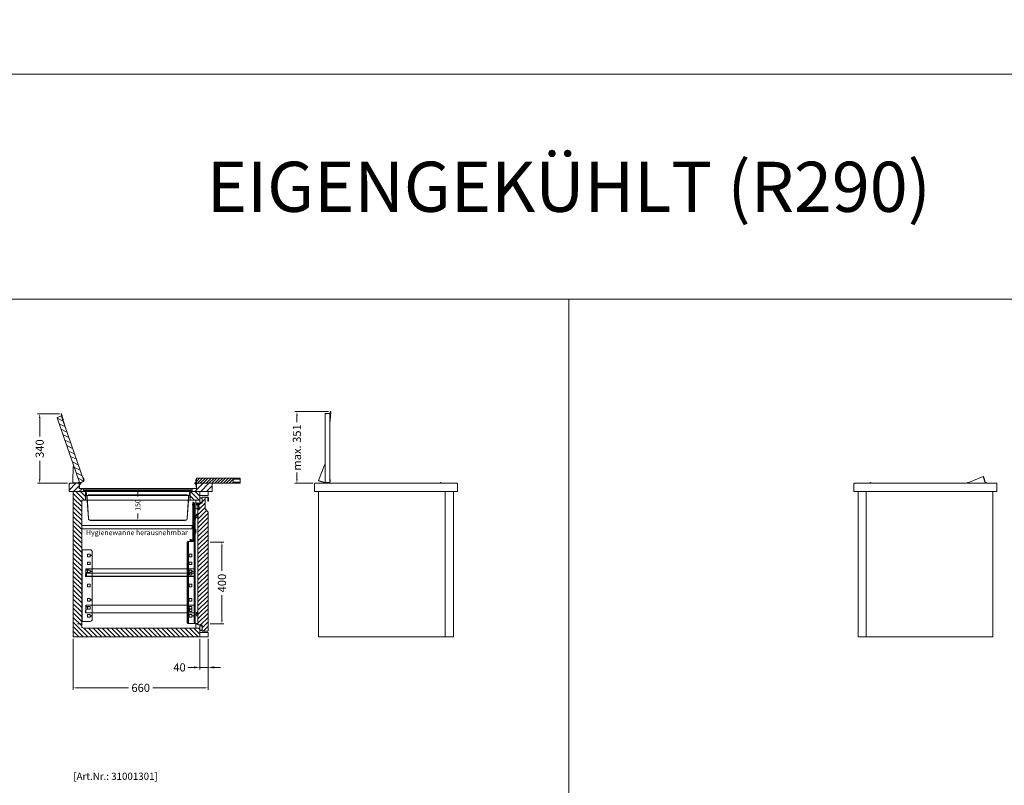
# Model space of a CAD drawing. Units: millimetres. Extents: x 11006 to 74406, y 11582 to 54982.
# Drawn here: x 14819 to 19637, y 30605 to 34349 of the extents above; entities that cross this region are included whole.
import ezdxf
from ezdxf.enums import TextEntityAlignment as Align

# ---------------------------------------------------------------- set-up
doc = ezdxf.new("R2010")
doc.units = ezdxf.units.MM
doc.linetypes.add('VERDECKT', pattern=[9.525, 6.35, -3.175])
doc.layers.get('0').update_dxf_attribs({"linetype": 'CONTINUOUS'})
doc.layers.get('DEFPOINTS').update_dxf_attribs({"linetype": 'CONTINUOUS'})
for name, color, linetype, lineweight in [('A_BEMASSUNG', 1, 'CONTINUOUS', 13), ('A_Einbauten_Auszüge_Gestelle', 142, 'CONTINUOUS', 13), ('A_HILFSLINIEN', 7, 'CONTINUOUS', 13), ('A_SCHRAFFUR', 6, 'CONTINUOUS', 15), ('A_TEXT', 7, 'CONTINUOUS', 20), ('A_VERDECKT', 5, 'VERDECKT', 15), ('A_VOLL', 3, 'CONTINUOUS', 18), ('TEXT DE', 7, 'CONTINUOUS', 13)]:
    doc.layers.add(name, color=color, linetype=linetype, lineweight=lineweight)
doc.styles.add('ARIAL', font='arial.ttf', dxfattribs={"height": 40})
doc.styles.add('Arial_0', font='arial.ttf')
doc.styles.add('Arial_35', font='arial.ttf', dxfattribs={"height": 35})
doc.styles.add('STYLE1', font='arial.ttf')
doc.dimstyles.new('ID-groß_Bemassung', dxfattribs={"dimtxt": 40, "dimasz": 20, "dimexe": 10, "dimexo": 10, "dimgap": 15, "dimtad": 0, "dimdec": 0, "dimdsep": 46, "dimtxsty": 'Arial_0', "dimcen": 0.09, "dimclrt": 7, "dimazin": 0, "dimtfac": 1, "dimtdec": 0, "dimtmove": 2, "dimatfit": 3, "dimfxl": 1, "dimtolj": 1, "dimtzin": 0, "dimarcsym": 0})
doc.dimstyles.new('STANDARD_Bemassung', dxfattribs={"dimtxt": 40, "dimasz": 20, "dimexe": 10, "dimexo": 10, "dimgap": 15, "dimtad": 0, "dimdec": 0, "dimdsep": 46, "dimtxsty": 'ARIAL', "dimcen": 0.09, "dimclrt": 7, "dimazin": 0, "dimtfac": 1, "dimtdec": 0, "dimtmove": 2, "dimatfit": 3, "dimfxl": 1, "dimtolj": 1, "dimtzin": 0, "dimarcsym": 0})

# ---------------------------------------------------------------- blocks, each defined once
blk = doc.blocks.new('*U331')
at = {"layer": 'A_VOLL'}
for points in [[(620, 710), (0, 710), (0, 0), (620, 0)], [(660, 710), (620, 710), (620, 0), (660, 0)]]:
    blk.add_lwpolyline(points, close=True, dxfattribs=at)
blk = doc.blocks.new('*D361')
at = {"layer": 'A_BEMASSUNG', "color": 0, "lineweight": -2, "transparency": 16777216}
for p, q in [((-40, -10), (-40, -160)), ((0, -10), (0, -160)), ((-70, -150), (-100, -150)), ((0, -150), (-40, -150)), ((30, -150), (60, -150))]:
    blk.add_line(p, q, dxfattribs=at)
at = {"layer": 'A_BEMASSUNG', "color": 0, "transparency": 16777216}
for points in [[(-70, -145), (-70, -155), (-40, -150)], [(30, -145), (30, -155), (0, -150)]]:
    blk.add_solid(points, dxfattribs=at)
at = {"layer": 'DEFPOINTS', "color": 0, "transparency": 16777216}
for p in [(0, 0), (-40, 0), (-40, -150)]:
    blk.add_point(p, dxfattribs=at)
at = {"layer": 'A_BEMASSUNG', "color": 7, "transparency": 16777216, "insert": (-140, -150), "char_height": 40, "attachment_point": 5, "style": 'Arial_0'}
blk.add_mtext('\\A1;40', dxfattribs=at)
blk = doc.blocks.new('*D362')
at = {"layer": 'A_BEMASSUNG', "color": 0, "lineweight": -2, "transparency": 16777216}
for p, q in [((-660, -10), (-660, -260)), ((0, -10), (0, -260)), ((-640, -250), (-389.2, -250)), ((-20, -250), (-270.8, -250))]:
    blk.add_line(p, q, dxfattribs=at)
at = {"layer": 'A_BEMASSUNG', "color": 0, "transparency": 16777216}
for points in [[(-640, -246.7), (-640, -253.3), (-660, -250)], [(-20, -246.7), (-20, -253.3), (0, -250)]]:
    blk.add_solid(points, dxfattribs=at)
at = {"layer": 'DEFPOINTS', "color": 0, "transparency": 16777216}
for p in [(-660, 0), (0, 0), (-660, -250)]:
    blk.add_point(p, dxfattribs=at)
at = {"layer": 'A_BEMASSUNG', "color": 7, "transparency": 16777216, "insert": (-330, -250), "char_height": 40, "attachment_point": 5, "style": 'ARIAL'}
blk.add_mtext('\\A1;660', dxfattribs=at)
blk = doc.blocks.new('Schnitt-SALA-V03-71-einteilig')
at = {"layer": 'A_SCHRAFFUR', "ltscale": 0.5}
h = blk.add_hatch(dxfattribs=at)
h.set_pattern_fill('ANSI31', color=256, scale=5, angle=90, style=0)
h.set_pattern_definition([(135, (-7569.644, 7020.228), (-11.22532, -11.22532), [])])
h.paths.add_polyline_path([(-40, 710), (-88, 710), (-88, 667.8), (-40, 667.8)], flags=17)
h.paths.add_polyline_path([(-617.9, 666.3, -0.414214), (-616.4, 667.8), (-600, 667.8), (-600, 710), (-660, 710), (-660, 0), (-40, 0), (-40, 42.3), (-610.6, 42.3, -0.414214), (-618.6, 50.3), (-618.6, 60.5, 0.413722), (-620.4, 62.3, 0.431544), (-618.6, 64), (-618.6, 647.8)])
at = {"layer": 'A_VERDECKT', "color": 153, "ltscale": 0.5, "true_color": 0x69a4b5}
for p, q in [((-600, 710), (-88, 710)), ((-88, 667.8), (-600, 667.8))]:
    blk.add_line(p, q, dxfattribs=at)
at = {"layer": 'A_VOLL'}
for p, q in [((-600, 710), (-600, 667.8)), ((-88, 710), (-88, 667.8))]:
    blk.add_line(p, q, dxfattribs=at)
for points in [[(-40, 0), (-660, 0), (-660, 710), (-600, 710), (-600, 667.8), (-616.4, 667.8, 0.414214), (-617.9, 666.3), (-617.9, 647.8), (-618.6, 647.8), (-618.6, 64, -0.414214), (-620.3, 62.3), (-639.3, 62.3)], [(-78.5, 544), (-78.5, 530.1, -0.414214), (-80.4, 528.2), (-616.6, 528.2, -0.414214), (-618.5, 530.1), (-618.5, 544), (-78.5, 544)], [(-40, 0), (-40, 42.3), (-610.6, 42.3, -0.414214), (-618.6, 50.3), (-618.6, 60.5, 0.397579), (-620.3, 62.3), (-639.3, 62.3)]]:
    blk.add_lwpolyline(points, format="xyb", dxfattribs=at)
for points in [[(-88, 667.8), (-40, 667.8), (-40, 710), (-88, 710)], [(-40, 710), (0, 710), (0, 690), (-40, 690)], [(-40, 20), (0, 20), (0, 0), (-40, 0)]]:
    blk.add_lwpolyline(points, close=True, dxfattribs=at)
at = {"layer": 'TEXT DE', "style": 'STYLE1'}
blk.add_text('Hygienewanne herausnehmbar', height=25, dxfattribs=at).set_placement((-348.5, 505.9), align=Align.MIDDLE)
blk = doc.blocks.new('*U129')
at = {"layer": 'A_VOLL', "linetype": 'Continuous', "lineweight": 25, "ltscale": 10}
for p, q in [((-75.4, -54.9), (-75.4, -62.2)), ((-75.4, -66.2), (-75.4, -62.2)), ((-74.7, -66.2), (-75.4, -66.2)), ((-74.7, -54.9), (-74.7, -62.2)), ((-74.7, -62.2), (-74.7, -66.2)), ((-74.6, -54.9), (-74.6, -236.9)), ((-70.9, -54.9), (-73.9, -54.9)), ((-73.9, -54.9), (-73.9, -236.9)), ((-66.9, -232.9), (-66.9, -58.9)), ((-63.1, -114.9), (-66.9, -114.9)), ((-64.7, -124.9), (-66.9, -124.9)), ((-64.8, -124.9), (-64.4, -124.9)), ((-64.4, -124.9), (-64.4, -132.9)), ((-63.4, -133.9), (-62.9, -133.9)), ((-60.4, -131.4), (-60.4, -117.4)), ((-63.1, -184.9), (-66.9, -184.9)), ((-60.4, -201.4), (-60.4, -187.4)), ((-84.3, -237.1), (-89.6, -237.1)), ((-84.3, -237.8), (-89.6, -237.8)), ((-89.6, -237.9), (-75.6, -237.9)), ((-89.6, -238.6), (-75.6, -238.6)), ((-84.3, -237.1), (-80.3, -237.1)), ((-80.3, -237.8), (-84.3, -237.8)), ((-80.3, -237.1), (-80.3, -237.8)), ((-73.9, -236.9), (-70.9, -236.9)), ((-64.7, -194.9), (-66.9, -194.9)), ((-64.8, -194.9), (-64.4, -194.9)), ((-64.4, -194.9), (-64.4, -202.9)), ((-63.4, -203.9), (-62.9, -203.9))]:
    blk.add_line(p, q, dxfattribs=at)
for centre, radius, start, end in [((-74.6, -54.9), 0.75, 0, 180), ((-74.6, -54.9), 0.05, 0, 180), ((-70.9, -58.9), 4, 0, 90), ((-63.4, -132.9), 1, 180, 270), ((-62.9, -117.4), 2.5, 0, 90), ((-62.9, -131.4), 2.5, 270, 0), ((-62.9, -187.4), 2.5, 0, 90), ((-89.6, -237.9), 0.75, 90, 270), ((-89.6, -237.9), 0.05, 90, 270), ((-75.6, -236.9), 1.7, 270, 0), ((-75.6, -236.9), 1, 270, 0), ((-70.9, -232.9), 4, 270, 0), ((-63.4, -202.9), 1, 180, 270), ((-62.9, -201.4), 2.5, 270, 0)]:
    blk.add_arc(centre, radius, start, end, dxfattribs=at)
blk = doc.blocks.new('Auflage-GN-1-1_2024_V01')
at = {"layer": 'A_Einbauten_Auszüge_Gestelle'}
for p, q in [((-267, -4), (-267, 0)), ((-267, 0), (267, 0)), ((267, 0), (267, -37.5)), ((-268.25, -35.25), (-268.25, -26.25)), ((-268.25, -26.25), (-267, -26.25)), ((-267, -26.25), (-267, -21.8)), ((-267, -35.25), (-267, -26.25)), ((-266.25, -16.8), (-266.25, -9)), ((267, -36.25), (-266, -36.25)), ((267, -37.5), (-266, -37.5)), ((-254, -6), (-265, -6)), ((-265, -19.8), (-254, -19.8)), ((-258.1, -7), (-264.25, -7)), ((-264.25, -18.8), (-258.1, -18.8)), ((-258.1, -7), (-254, -7)), ((-254, -18.8), (-258.1, -18.8)), ((-254, -7), (-254, -6)), ((-254, -19.8), (-254, -18.8))]:
    blk.add_line(p, q, dxfattribs=at)
blk.add_lwpolyline([(240.2, -17), (252, -17), (252, -28, -0.4142136), (250, -30), (242.2, -30, -0.4142136), (240.2, -28), (240.2, -17)], format="xyb", dxfattribs=at)
for centre, radius, start, end in [((-266, -35.25), 2.25, 180, 270), ((-265, -4), 2, 180, 270), ((-265, -21.8), 2, 90, 180), ((-266, -35.25), 1, 180, 270), ((-264.25, -9), 2, 90, 180), ((-264.25, -16.8), 2, 180, 270)]:
    blk.add_arc(centre, radius, start, end, dxfattribs=at)
blk = doc.blocks.new('*D403')
at = {"layer": 'A_BEMASSUNG', "color": 0, "lineweight": -2, "transparency": 16777216}
for p, q in [((9.5, -247.7), (77.4, -247.7)), ((67.4, -267.7), (67.4, -387.8)), ((67.4, -627.7), (67.4, -507.6)), ((9.5, -647.7), (77.4, -647.7))]:
    blk.add_line(p, q, dxfattribs=at)
at = {"layer": 'A_BEMASSUNG', "color": 0, "transparency": 16777216}
for points in [[(64.1, -267.7), (70.8, -267.7), (67.4, -247.7)], [(64.1, -627.7), (70.8, -627.7), (67.4, -647.7)]]:
    blk.add_solid(points, dxfattribs=at)
at = {"layer": 'DEFPOINTS', "color": 0, "transparency": 16777216}
for p in [(-0.5, -247.7), (67.4, -247.7), (-0.5, -647.7)]:
    blk.add_point(p, dxfattribs=at)
at = {"layer": 'A_BEMASSUNG', "color": 7, "transparency": 16777216, "insert": (67.4, -447.7), "char_height": 40, "attachment_point": 5, "rotation": 90, "style": 'ARIAL'}
blk.add_mtext('\\A1;400', dxfattribs=at)
blk = doc.blocks.new('*U389')
at = {"layer": 'A_Einbauten_Auszüge_Gestelle', "color": 142}
for p, q in [((-60.9, -84.9), (-60.9, -42.2)), ((-73.9, -87.4), (-73.9, -244.9)), ((-71.4, -84.9), (-68.9, -84.9)), ((-67.3, -84.9), (-68.9, -84.9)), ((-68.9, -644.9), (-68.9, -84.9)), ((-67.3, -84.9), (-63.8, -84.9)), ((-67.3, -644.9), (-67.3, -84.9)), ((-63.8, -104.9), (-63.8, -84.9)), ((-63.1, -84.9), (-63.8, -84.9)), ((-63.1, -104.9), (-63.1, -84.9)), ((-63.1, -84.9), (-49.9, -84.9)), ((-60, -79.9), (-59.9, -61.9)), ((-46, -85), (-55, -84.9)), ((-45.9, -62), (-46, -75)), ((-46, -75), (-45, -75)), ((-46, -85), (-46, -75)), ((-45, -85), (-46, -85)), ((-45, -87.5), (-45.1, -90)), ((-45.1, -90), (-43.8, -90)), ((-45, -75), (-45, -77.5)), ((-43.7, -75), (-45, -75)), ((-45, -87.5), (-45, -77.5)), ((-43.8, -87.5), (-43.7, -77.5)), ((-43.8, -90), (-43.8, -87.5)), ((-43.7, -77.5), (-43.7, -75)), ((-65.9, -104.9), (-63.8, -104.9)), ((-65.9, -124.9), (-65.9, -104.9)), ((-63.8, -124.9), (-65.9, -124.9)), ((-63.1, -104.9), (-63.8, -104.9)), ((-63.8, -174.9), (-63.8, -124.9)), ((-63.8, -124.9), (-63.1, -124.9)), ((-63.1, -124.9), (-63.1, -104.9)), ((-63.1, -174.9), (-63.1, -124.9)), ((-56.9, -118.7), (-56.9, -118.4)), ((-49.9, -118.7), (-49.9, -118.4)), ((-65.9, -174.9), (-63.8, -174.9)), ((-65.9, -194.9), (-65.9, -174.9)), ((-63.1, -174.9), (-63.8, -174.9)), ((-63.1, -194.9), (-63.1, -174.9)), ((-63.8, -194.9), (-65.9, -194.9)), ((-65.9, -229), (-63.8, -229)), ((-65.9, -249), (-65.9, -229)), ((-63.8, -194.9), (-63.1, -194.9)), ((-63.8, -229), (-63.8, -194.9)), ((-63.1, -229), (-63.8, -229)), ((-63.1, -337.9), (-63.1, -194.9)), ((-63.1, -249), (-63.1, -229)), ((-616.2, -285.1), (-616.2, -635.1)), ((-102.1, -247.4), (-102.1, -639.9)), ((-98.1, -244.9), (-100.6, -244.9)), ((-96.2, -244.9), (-98.1, -244.9)), ((-98.1, -244.9), (-98.1, -644.9)), ((-73.9, -244.9), (-96.2, -244.9)), ((-96.2, -644.9), (-96.2, -244.9)), ((-63.8, -249), (-65.9, -249)), ((-63.8, -337.9), (-63.8, -249)), ((-63.8, -249), (-63.1, -249)), ((-65.9, -337.9), (-63.8, -337.9)), ((-65.9, -357.9), (-65.9, -337.9)), ((-63.8, -357.9), (-65.9, -357.9)), ((-63.1, -337.9), (-63.8, -337.9)), ((-63.8, -357.9), (-63.1, -357.9)), ((-63.8, -446.8), (-63.8, -357.9)), ((-63.1, -357.9), (-63.1, -337.9)), ((-63.1, -644.9), (-63.1, -357.9)), ((-65.9, -446.8), (-63.8, -446.8)), ((-65.9, -466.8), (-65.9, -446.8)), ((-63.8, -466.8), (-65.9, -466.8)), ((-63.1, -446.8), (-63.8, -446.8)), ((-63.8, -644.9), (-63.8, -466.8)), ((-63.8, -466.8), (-63.1, -466.8)), ((-63.1, -466.8), (-63.1, -446.8)), ((-56.9, -598.9), (-56.9, -598.6)), ((-49.9, -598.9), (-49.9, -598.6)), ((-99.2, -644.9), (-98.1, -644.9)), ((-98.1, -644.9), (-96.2, -644.9)), ((-68.9, -644.9), (-96.2, -644.9)), ((-68.9, -644.9), (-67.3, -644.9)), ((-63.8, -644.9), (-67.3, -644.9)), ((-63.8, -644.9), (-63.1, -644.9)), ((-49.9, -644.9), (-63.1, -644.9)), ((-60.9, -667.7), (-60.9, -644.9))]:
    blk.add_line(p, q, dxfattribs=at)
blk.add_lwpolyline([(-618.6, -285.1), (-618.6, -635.1), (-577.3, -635.1, 0.414214), (-567.3, -625.1), (-567.3, -295.1, 0.414214), (-577.3, -285.1), (-618.6, -285.1)], format="xyb", dxfattribs=at)
for points in [[(-102.1, -247.4), (-102, -246.9), (-102, -246.5), (-101.8, -246), (-101.7, -245.7), (-101.4, -245.3), (-101.2, -245.1), (-100.9, -245), (-100.6, -244.9)], [(-99.2, -644.9), (-99.8, -644.8), (-100.3, -644.5), (-100.8, -644.1), (-101.2, -643.5), (-101.6, -642.7), (-101.9, -641.8), (-102, -640.9), (-102.1, -639.9)], [(-49.7, -644.9), (-49.9, -644.9)]]:
    blk.add_lwpolyline(points, dxfattribs=at)
for points in [[(-577.1, -305.6), (-590.1, -305.6), (-590.1, -318.6), (-577.1, -318.6)], [(-79.2, -305.6), (-92.2, -305.6), (-92.2, -318.6), (-79.2, -318.6)], [(-577.1, -344.7), (-590.1, -344.7), (-590.1, -357.7), (-577.1, -357.7)], [(-577.1, -383.8), (-590.1, -383.8), (-590.1, -396.8), (-577.1, -396.8)], [(-79.2, -344.7), (-92.2, -344.7), (-92.2, -357.7), (-79.2, -357.7)], [(-79.2, -383.8), (-92.2, -383.8), (-92.2, -396.8), (-79.2, -396.8)], [(-577.1, -453.6), (-590.1, -453.6), (-590.1, -466.6), (-577.1, -466.6)], [(-79.2, -453.6), (-92.2, -453.6), (-92.2, -466.6), (-79.2, -466.6)], [(-577.1, -523.4), (-590.1, -523.4), (-590.1, -536.4), (-577.1, -536.4)], [(-79.2, -523.4), (-92.2, -523.4), (-92.2, -536.4), (-79.2, -536.4)], [(-577.1, -562.5), (-590.1, -562.5), (-590.1, -575.5), (-577.1, -575.5)], [(-79.2, -562.5), (-92.2, -562.5), (-92.2, -575.5), (-79.2, -575.5)], [(-577.1, -601.6), (-590.1, -601.6), (-590.1, -614.6), (-577.1, -614.6)], [(-79.2, -601.6), (-92.2, -601.6), (-92.2, -614.6), (-79.2, -614.6)]]:
    blk.add_lwpolyline(points, close=True, dxfattribs=at)
for centre, radius in [((-52.9, -62.4), 5), ((-52.9, -62.4), 2.1), ((-53.4, -114.9), 5), ((-53.4, -114.9), 2.1), ((-572.2, -312.1), 1.25), ((-572.2, -390.3), 1.25), ((-73.9, -390.2), 1.25), ((-572.2, -529.9), 1.25), ((-572.2, -608.1), 1.25), ((-73.9, -608), 1.25), ((-53.4, -595.1), 5), ((-53.4, -595.1), 2.1), ((-52.9, -647.6), 2.1)]:
    blk.add_circle(centre, radius, dxfattribs=at)
for centre, radius, start, end in [((-71.4, -87.4), 2.5, 90, 180), ((-55, -79.9), 5, 179.6702, 269.6702), ((-52.9, -61.9), 7, 89.6702, 179.6702), ((-52.9, -61.9), 7, 359.6702, 89.6702), ((-53.4, -122.9), 5.5, 130.1998, 49.8002), ((-53.4, -603.1), 5.5, 130.1998, 49.8002)]:
    blk.add_arc(centre, radius, start, end, dxfattribs=at)
blk = doc.blocks.new('Schnitt-Türblatt-655_2024_V01')
at = {"layer": 'A_SCHRAFFUR'}
h = blk.add_hatch(dxfattribs=at)
h.set_pattern_fill('_USER', color=256, scale=15, angle=45, pattern_type=0)
h.set_pattern_definition([(45, (208.014, -37.365), (-10.6066, 10.6066), [])])
h.paths.add_polyline_path([(-0.5, -99.9, 0.198912), (-1, -98.7), (-14.7, -85), (-14.7, -30.2, -0.414214), (-13.7, -29.2), (-3, -29.2, -0.414214), (-0.7, -31.5), (-0.7, -46.2, 1), (1, -46.2), (1, -31.5, 0.414214), (-3, -27.5), (-27.9, -27.5, 0.414214), (-29.5, -29.1), (-29.5, -56.3, -0.414214), (-30.5, -57.3), (-48, -57.3, 0.414214), (-49.7, -59), (-49.7, -651, 0.414214), (-48, -652.7), (-30.5, -652.7, -0.414214), (-29.5, -653.7), (-29.5, -680.9, 0.414214), (-27.9, -682.5), (-2.1, -682.5, 0.414214), (-0.5, -680.9)])
at = {"layer": 'A_VOLL'}
blk.add_lwpolyline([(-3, -27.5), (-27.9, -27.5, 0.414214), (-29.5, -29.1), (-29.5, -56.3, -0.414214), (-30.5, -57.3), (-48, -57.3, 0.414214), (-49.7, -59), (-49.7, -651, 0.414214), (-48, -652.7), (-30.5, -652.7, -0.414214), (-29.5, -653.7), (-29.5, -680.9, 0.414214), (-27.9, -682.5), (-2.1, -682.5, 0.414214), (-0.5, -680.9), (-0.5, -99.9, 0.198912), (-1, -98.7), (-14.2, -85.5, -0.198912), (-14.7, -84.3), (-14.7, -30.2, -0.414214), (-13.7, -29.2), (-3, -29.2, -0.414214), (-0.7, -31.5), (-0.7, -46.2, 1), (1, -46.2), (1, -31.5, 0.414214), (-3, -27.5)], format="xyb", close=True, dxfattribs=at)
for points in [[(-29.5, -29.9, 0.212474), (-30.9, -31.7, -0.413926), (-33.3, -33, -0.192228), (-34.7, -31.7, 0.778637), (-40, -34), (-40, -51, 0.778637), (-34.7, -53.3, -0.192228), (-33.3, -52, -0.413926), (-30.9, -53.3, 0.212474), (-29.5, -55.1)], [(-29.5, -654.9, 0.212474), (-30.9, -656.7, -0.413926), (-33.3, -658, -0.192228), (-34.7, -656.7, 0.778637), (-40, -659), (-40, -676, 0.778637), (-34.7, -678.3, -0.192228), (-33.3, -677, -0.413926), (-30.9, -678.3, 0.212474), (-29.5, -680.1)]]:
    blk.add_lwpolyline(points, format="xyb", dxfattribs=at)
blk = doc.blocks.new('Zwischenrost-GN-1-1-Seite_2024_V01')
at = {"layer": 'A_VOLL'}
blk.add_lwpolyline([(5.25, -10), (5.25, 2.65, -0.4142136), (7.05, 4.45), (534.3, 4.45, -0.4142136), (536.1, 2.65), (536.1, -8.2, -0.4142136), (534.3, -10), (525.1, -10)], format="xyb", dxfattribs=at)
blk = doc.blocks.new('*D31')
at = {"layer": 'A_BEMASSUNG', "color": 0, "lineweight": -2, "transparency": 16777216}
for p, q in [((0, -15), (0, -33.6)), ((0, -135), (0, -116.4))]:
    blk.add_line(p, q, dxfattribs=at)
at = {"layer": 'A_BEMASSUNG', "color": 0, "transparency": 16777216}
for points in [[(-2.5, -15), (2.5, -15), (0, 0)], [(-2.5, -135), (2.5, -135), (0, -150)]]:
    blk.add_solid(points, dxfattribs=at)
at = {"layer": 'DEFPOINTS', "color": 0, "transparency": 16777216}
for p in [(0, 0), (0, -150), (0, -150)]:
    blk.add_point(p, dxfattribs=at)
at = {"layer": 'A_BEMASSUNG', "color": 7, "transparency": 16777216, "insert": (0, -75), "char_height": 25, "attachment_point": 5, "rotation": 90, "style": 'Arial_0'}
blk.add_mtext('\\A1;150', dxfattribs=at)
blk = doc.blocks.new('*U385')
at = {"layer": 'A_VOLL'}
for points in [[(-660, 710), (-620, 710), (-620, 0), (-660, 0)], [(-620, 710), (0, 710), (0, 0), (-620, 0)]]:
    blk.add_lwpolyline(points, close=True, dxfattribs=at)
blk = doc.blocks.new('*D1852')
at = {"layer": 'A_BEMASSUNG', "color": 0, "lineweight": -2, "ltscale": 0.5, "transparency": 16777216}
for p, q in [((-728, 379.6), (-834.3, 379.6)), ((-824.3, 359.6), (-824.3, 268.9)), ((-824.3, 60), (-824.3, 150.7)), ((-687.8, 40), (-834.3, 40))]:
    blk.add_line(p, q, dxfattribs=at)
at = {"layer": 'A_BEMASSUNG', "color": 0, "ltscale": 0.5, "transparency": 16777216}
for points in [[(-827.6, 359.6), (-821, 359.6), (-824.3, 379.6)], [(-827.6, 60), (-821, 60), (-824.3, 40)]]:
    blk.add_solid(points, dxfattribs=at)
at = {"layer": 'DEFPOINTS', "color": 0, "ltscale": 0.5, "transparency": 16777216}
for p in [(-824.3, 379.6), (-718, 379.6), (-677.8, 40)]:
    blk.add_point(p, dxfattribs=at)
at = {"layer": 'A_BEMASSUNG', "color": 7, "ltscale": 0.5, "transparency": 16777216, "insert": (-824.3, 209.8), "char_height": 40, "attachment_point": 5, "rotation": 90, "style": 'Arial_0'}
blk.add_mtext('\\A1;340', dxfattribs=at)
blk = doc.blocks.new('*D1839')
at = {"layer": 'A_BEMASSUNG', "color": 0, "lineweight": -2, "ltscale": 0.5, "transparency": 16777216}
for p, q in [((-611.2, 390.7), (-775.5, 390.7)), ((-765.5, 370.7), (-765.5, 338.3)), ((-765.5, 60), (-765.5, 92.4)), ((-687.8, 40), (-775.5, 40))]:
    blk.add_line(p, q, dxfattribs=at)
at = {"layer": 'A_BEMASSUNG', "color": 0, "ltscale": 0.5, "transparency": 16777216}
for points in [[(-768.8, 370.7), (-762.1, 370.7), (-765.5, 390.7)], [(-768.8, 60), (-762.1, 60), (-765.5, 40)]]:
    blk.add_solid(points, dxfattribs=at)
at = {"layer": 'DEFPOINTS', "color": 0, "ltscale": 0.5, "transparency": 16777216}
for p in [(-765.5, 390.7), (-601.2, 390.7), (-677.8, 40)]:
    blk.add_point(p, dxfattribs=at)
at = {"layer": 'A_BEMASSUNG', "color": 7, "ltscale": 0.5, "transparency": 16777216, "insert": (-765.5, 215.4), "char_height": 40, "attachment_point": 5, "rotation": 90, "style": 'Arial_0'}
blk.add_mtext('\\A1;max. 351', dxfattribs=at)
blk = doc.blocks.new('*U1834')
at = {"layer": 'A_VOLL', "ltscale": 0.5}
for p, q in [((612.1, 72.7), (537.3, 43.2)), ((622.1, 41.7), (612.1, 72.7)), ((614.5, 73.5), (624.5, 42.5)), ((63.1, 40.1), (63.2, 40)), ((622.1, 41.7), (623.1, 42)), ((624.5, 42.5), (623.1, 42)), ((623.1, 40), (623.1, 42))]:
    blk.add_line(p, q, dxfattribs=at)
blk.add_lwpolyline([(680, 37.8), (680, 2.3, -0.414214), (677.8, 0), (-17.7, 0, -0.414214), (-20, 2.3), (-20, 37.8, -0.414214), (-17.7, 40), (677.8, 40, -0.414214), (680, 37.8, -1)], format="xyb", dxfattribs=at)
for centre, radius, start, end in [((596.2, 121.7), 51.6, 287.9329, 290.8228), ((61.2, 39.6), 3.7, 6.2063, 173.7937), ((61.2, 39.6), 2.2, 10.4757, 169.5243), ((61.2, 39.6), 2, 13.5078, 168.463), ((61.2, 39.6), 1.25, 18.6629, 161.3371), ((539.1, 38.6), 5, 111.4674, 163.6626), ((626.8, 39.6), 3.7, 130.3466, 173.7937), ((626.8, 39.6), 3.7, 6.2063, 128.1923), ((626.8, 39.6), 2.2, 10.4757, 169.5243)]:
    blk.add_arc(centre, radius, start, end, dxfattribs=at)
blk = doc.blocks.new('*U360')
at = {"layer": 'A_VOLL', "ltscale": 0.5}
blk.add_blockref('Schnitt-SALA-V03-71-einteilig', (0, 0), dxfattribs=at)
at = {"layer": 'A_BEMASSUNG'}
dim = blk.add_linear_dim(base=(-660, -250), p1=(0, 0), p2=(-660, 0), angle=180, dimstyle='STANDARD_Bemassung', dxfattribs=at)
dim.commit()
dim.dimension.update_dxf_attribs({"geometry": '*D362', "text_midpoint": (-330, -250)})
dim = blk.add_linear_dim(base=(-40, -150), p1=(0, 0), p2=(-40, 0), angle=180, dimstyle='ID-groß_Bemassung', override={"dimarcsym": 1}, dxfattribs=at)
dim.commit()
dim.dimension.update_dxf_attribs({"geometry": '*D361', "text_midpoint": (-140, -150), "dimtype": 128})
blk = doc.blocks.new('*U402')
at = {"layer": 'A_Einbauten_Auszüge_Gestelle'}
for name, p in [('*U389', (0, 0)), ('Auflage-GN-1-1_2024_V01', (-332, -377.5)), ('Auflage-GN-1-1_2024_V01', (-332, -556.2))]:
    blk.add_blockref(name, p, dxfattribs=at)
at = {"layer": 'A_VOLL'}
for name, p in [('Schnitt-Türblatt-655_2024_V01', (0, 0)), ('*U129', (0, 0.1)), ('Zwischenrost-GN-1-1-Seite_2024_V01', (-600.2, -403.8))]:
    blk.add_blockref(name, p, dxfattribs=at)
at = {"layer": 'A_BEMASSUNG'}
dim = blk.add_linear_dim(base=(67.4, -247.7), p1=(-0.5, -647.7), p2=(-0.5, -247.7), angle=90, dimstyle='STANDARD_Bemassung', dxfattribs=at)
dim.commit()
dim.dimension.update_dxf_attribs({"geometry": '*D403', "text_midpoint": (67.4, -447.7)})
blk = doc.blocks.new('*U353')
at = {"layer": 'A_VOLL', "ltscale": 0.5}
blk.add_blockref('*U402', (0, 0), dxfattribs=at)
blk = doc.blocks.new('A$C4d0cfd8e')
at = {"layer": 'A_VOLL', "color": 8}
for p, q in [((-265, -6.3), (-263, -6.3)), ((-265, -7), (-265, -6.3)), ((-265, -6.3), (265, -6.3)), ((-265, -7), (265, -7)), ((-262, -5.3), (-262, -2)), ((-261.3, -5.3), (-261.3, -2)), ((-260, 0), (260, 0)), ((-260, -0.8), (-254.1, -0.8)), ((-253.1, -1.8), (-253, -7)), ((-252.7, -24.6), (-253, -7)), ((-252.4, -1.7), (-252.3, -7)), ((-252, -24.6), (-252.3, -7)), ((-251.9, -27.2), (-249.4, -31.1)), ((-251.3, -26.8), (-248.8, -30.7)), ((-242.1, -140.6), (-248.9, -33)), ((-241.3, -140.6), (-248.2, -32.9)), ((-242.5, -25.9), (242.5, -25.9)), ((241.3, -140.6), (248.2, -32.9)), ((242.1, -140.6), (248.9, -33)), ((251.3, -26.8), (248.8, -30.7)), ((251.9, -27.2), (249.4, -31.1)), ((252, -24.6), (252.3, -7)), ((252.4, -1.7), (252.3, -7)), ((252.7, -24.6), (253, -7)), ((253.1, -1.8), (253, -7)), ((260, -0.8), (254.1, -0.8)), ((261.2, -5.3), (261.2, -2)), ((262, -5.3), (262, -2)), ((265, -6.3), (263, -6.3)), ((265, -7), (265, -6.3)), ((232.1, -149.2), (-232.1, -149.2)), ((232.1, -150), (-232.1, -150))]:
    blk.add_line(p, q, dxfattribs=at)
for centre, radius, start, end in [((-263, -5.3), 1, 270, 0), ((-263, -5.3), 1.75, 270, 0), ((-260, -2), 2, 90, 180), ((-260, -2), 1.25, 90, 180), ((-254.1, -1.8), 1.75, 0, 90), ((-254.1, -1.8), 1, 0, 90), ((-247.7, -24.5), 5, 181, 212.4377), ((-247.7, -24.5), 4.25, 181, 212.4377), ((-253.9, -33.3), 5, 3.6368, 25.7503), ((-253.9, -33.3), 5.75, 3.6368, 25.7503), ((253.9, -33.3), 5.75, 154.2497, 176.3632), ((253.9, -33.3), 5, 154.2497, 176.3632), ((247.7, -24.5), 4.25, 327.5623, 359), ((247.7, -24.5), 5, 327.5623, 359), ((254.1, -1.8), 1.75, 90, 180), ((254.1, -1.8), 1, 90, 180), ((260, -2), 2, 0, 90), ((260, -2), 1.25, 0, 90), ((263, -5.3), 1.75, 180, 270), ((263, -5.3), 1, 180, 270), ((-232.1, -140), 10, 183.6368, 270), ((-232.1, -140), 9.25, 183.6368, 270), ((232.1, -140), 10, 270, 356.3632), ((232.1, -140), 9.25, 270, 356.3632)]:
    blk.add_arc(centre, radius, start, end, dxfattribs=at)
at = {"layer": 'A_BEMASSUNG'}
dim = blk.add_linear_dim(base=(0, -150), p1=(0, 0), p2=(0, -150), angle=90, dimstyle='ID-groß_Bemassung', override={"dimtxt": 25, "dimasz": 15, "dimarcsym": 1}, dxfattribs=at)
dim.commit()
dim.dimension.update_dxf_attribs({"geometry": '*D31', "text_midpoint": (0, -75)})
blk = doc.blocks.new('*U162')
at = {"ltscale": 0.2}
blk.add_blockref('A$C4d0cfd8e', (265, 7), dxfattribs=at)
blk = doc.blocks.new('*U1851')
at = {"layer": 'A_SCHRAFFUR'}
h = blk.add_hatch(dxfattribs=at)
h.set_pattern_fill('_USER', color=256, scale=20, angle=154.2542, pattern_type=0)
h.set_pattern_definition([(154.25416, (2755.72, 3112.544), (-8.6876, -18.0146), [])])
h.paths.add_polyline_path([(-718, 367.8, 0.414214), (-720.3, 368.9), (-738.2, 362.6, 0.414214), (-739.3, 360.4), (-629, 44.7, 0.414214), (-626.7, 43.6), (-608.9, 49.8, 0.414214), (-607.8, 52.1)])
h = blk.add_hatch(dxfattribs=at)
h.set_pattern_fill('_USER', color=256, scale=10, angle=45, pattern_type=0)
h.set_pattern_definition([(45, (2755.719, 3112.544), (-7.071068, 7.071068), [])])
h.paths.add_polyline_path([(122.5, 60.2), (157.5, 60.2), (157.5, 63.2), (155.5, 65.2), (-55.5, 65.2), (-57.5, 63.2), (-57.5, 42.2), (-55.5, 40.2), (132.5, 40.2), (132.5, 45.2), (122.5, 45.2)])
h = blk.add_hatch(dxfattribs=at)
h.set_pattern_fill('_USER', color=256, scale=20, angle=45, pattern_type=0)
h.set_pattern_definition([(45, (2755.72, 3112.544), (-14.142136, 14.142136), [])])
h.paths.add_polyline_path([(-629.5, 15, -0.414214), (-630.5, 16), (-630.5, 37.8, 0.414214), (-632.8, 40), (-677.8, 40, 0.414214), (-680, 37.8), (-680, 2.2, 0.414214), (-677.8, 0), (-597.5, 0, 0.381966), (-599.8, 2), (-609.5, 2, -0.414214), (-610.5, 3), (-610.5, 12.8, 0.414214), (-612.8, 15)])
h.paths.add_polyline_path([(20, 37.8, 0.414214), (17.8, 40), (-55.3, 40, 0.414214), (-57.5, 37.8), (-57.5, 20), (-57.5, 16, -0.414214), (-58.5, 15), (-75.2, 15, 0.414214), (-77.5, 12.8), (-77.5, 3, -0.414214), (-78.5, 2), (-88.2, 2, 0.381966), (-90.5, 0), (17.8, 0, 0.414214), (20, 2.2)])
at = {"layer": 'A_VERDECKT', "color": 153, "ltscale": 0.5, "true_color": 0x69a4b5}
for p, q in [((-662.9, 42.6), (-659.8, 122.9)), ((-630.4, 43.4), (-662.9, 42.6)), ((-662.9, 40), (-630.3, 40.8)), ((-630.4, 43.4), (-630.3, 40.8)), ((-626.7, 43.6), (-630.3, 42.3))]:
    blk.add_line(p, q, dxfattribs=at)
for centre, radius, start, end in [((-654.8, 122.7), 5, 125.5915, 177.7868), ((-714.4, 41.4), 51.6, 358.4314, 1.3213)]:
    blk.add_arc(centre, radius, start, end, dxfattribs=at)
at = {"layer": 'A_VOLL', "linetype": 'Continuous', "lineweight": 25, "ltscale": 10}
for p, q in [((-59.8, 56.6), (-60.3, 54.4)), ((-60.3, 54.4), (-60.3, 51)), ((-60.3, 54.3), (-60.3, 51.1)), ((-60.3, 51), (-59.8, 48.8)), ((-59.8, 56.6), (-59.8, 48.8)), ((-59.1, 56.7), (-59.7, 56.7)), ((-59.7, 56.7), (-59.7, 48.7)), ((-59.7, 48.7), (-59.1, 48.7)), ((-59.1, 56.7), (-59.1, 48.7))]:
    blk.add_line(p, q, dxfattribs=at)
at = {"layer": 'A_VOLL'}
for p, q in [((-630.5, 19.5), (-630.5, 39.6)), ((-628.8, 35.5), (-625.5, 37.8)), ((-628, 34.3), (-628.8, 35.5)), ((-624.6, 36.6), (-628, 34.3)), ((-75.2, 15), (-612.5, 15)), ((-599.8, 2), (-88.2, 2)), ((132.5, 45.2), (157.5, 45.2)), ((-597.5, -19.2), (-90.5, -19.2))]:
    blk.add_line(p, q, dxfattribs=at)
for points in [[(-608.9, 49.8), (-626.7, 43.6, -0.414214), (-629, 44.7), (-739.3, 360.4, -0.414214), (-738.2, 362.6), (-720.3, 368.9, -0.414214), (-718, 367.8), (-607.8, 52.1, -0.414214), (-608.9, 49.8)], [(-705.9, 333.1), (-705, 333.5), (-709.8, 347.2, -0.198912), (-709.7, 347.9), (-708.7, 350, 0.198912), (-708.6, 351.5), (-718.1, 378.5, -1), (-718, 378.6), (-714.8, 369.5), (-713.9, 369.8), (-717, 378.9, 1), (-719, 378.2), (-709.6, 351.2, -0.198912), (-709.6, 350.4), (-710.6, 348.4, 0.198912), (-710.7, 346.8), (-705.9, 333.1)], [(-597.5, -19.2), (-597.5, -0.2, 0.414214), (-599.8, 2), (-609.5, 2, -0.414214), (-610.5, 3), (-610.5, 12.8, 0.414214), (-612.8, 15), (-629.5, 15, -0.414214), (-630.5, 16), (-630.5, 37.8, 0.414214), (-632.8, 40), (-677.8, 40, 0.414214), (-680, 37.8), (-680, 2.2, 0.414214), (-677.8, 0), (-597.5, 0)], [(-90.5, -19.2), (-90.5, -0.2, -0.414214), (-88.2, 2), (-78.5, 2, 0.414214), (-77.5, 3), (-77.5, 12.8, -0.414214), (-75.2, 15), (-58.5, 15, 0.414214), (-57.5, 16), (-57.5, 37.8, -0.414214), (-55.3, 40), (17.8, 40, -0.414214), (20, 37.8), (20, 2.2, -0.414214), (17.8, 0), (-90.5, 0)], [(-59, 38.9), (-59, 20), (-57.5, 20), (-57.5, 40.1, 1), (-64.9, 40.1, 0.237848), (-63.4, 37.1), (-60, 34.8), (-59.2, 36), (-61.5, 37.6)]]:
    blk.add_lwpolyline(points, format="xyb", dxfattribs=at)
for points in [[(-712.2, 351), (-710.9, 355.1), (-714.6, 365.5), (-718.1, 367.9)], [(-628, 43.1), (-609, 49.7), (-608.6, 48.3), (-624.7, 42.7)], [(-607.7, 51.9), (-606.5, 56), (-610.1, 66.4), (-613.6, 68.8)], [(-57.5, 40.3), (-57.5, 60.2), (-59, 60.2), (-59, 43.1)], [(-55.5, 65.2), (-57.5, 63.2), (-57.5, 42.2), (-55.5, 40.2), (155.5, 40.2), (157.5, 42.2), (157.5, 63.2), (155.5, 65.2), (-55.5, 65.2)], [(132.5, 40.2), (132.5, 45.2), (122.5, 45.2), (122.5, 60.2), (157.5, 60.2)], [(-630.5, 19.5), (-629, 19.5), (-629, 39.6)], [(-623.9, 41.9), (-623.6, 42.9), (-622.1, 42.5), (-623.2, 38.6)]]:
    blk.add_lwpolyline(points, dxfattribs=at)
blk.add_circle((-626.8, 39.6), 2.2, dxfattribs=at)
at = {"layer": 'A_VOLL', "linetype": 'Continuous', "lineweight": 25, "ltscale": 100}
for radius in [2.5, 2]:
    blk.add_circle((-61.2, 40.1), radius, dxfattribs=at)
for centre, start, end in [((-60.1, 54.3), 168.607, 180), ((-60.1, 51.1), 180, 191.393), ((-59.7, 56.5), 90, 168.607), ((-59.7, 48.8), 191.393, 270), ((-59.1, 56.5), 0, 90), ((-59.1, 48.8), 270, 0)]:
    blk.add_arc(centre, 0.15, start, end, dxfattribs=at)
at = {"layer": 'A_VOLL'}
for start, end in [(6.2063, 180), (306.4837, 6.2063)]:
    blk.add_arc((-626.8, 39.6), 3.7, start, end, dxfattribs=at)
at = {"layer": 'A_BEMASSUNG', "ltscale": 0.5}
dim = blk.add_linear_dim(base=(-824.3, 379.6), p1=(-677.8, 40), p2=(-718, 379.6), angle=90, dimstyle='ID-groß_Bemassung', dxfattribs=at)
dim.commit()
dim.dimension.update_dxf_attribs({"geometry": '*D1852', "text_midpoint": (-824.3, 209.8)})
blk = doc.blocks.new('*U1837')
at = {"layer": 'A_VOLL', "ltscale": 0.5}
for p, q in [((-659.9, 54.3), (-630.4, 129.1)), ((-660.7, 51.9), (-629.7, 41.9)), ((-628.9, 44.3), (-659.9, 54.3)), ((-629.7, 41.9), (-629.2, 43.3)), ((-628.9, 44.3), (-629.2, 43.3)), ((-626.8, 43.3), (-629.2, 43.3)), ((-63.1, 40.1), (-63.2, 40))]:
    blk.add_line(p, q, dxfattribs=at)
at = {"layer": 'A_VOLL'}
for points in [[(-604.7, 342.8), (-603.7, 342.8), (-603.7, 357.3, -0.198912), (-603.4, 358), (-601.8, 359.7, 0.198912), (-601.2, 361.1), (-601.2, 389.7, -1), (-601.1, 389.7), (-601.1, 380), (-600.1, 380), (-600.1, 389.7, 1), (-602.2, 389.7), (-602.2, 361.1, -0.198912), (-602.5, 360.4), (-604.1, 358.7, 0.198912), (-604.7, 357.3), (-604.7, 342.8)], [(-606.5, 43.3), (-625.4, 43.3, -0.414214), (-627.2, 45.1), (-627.2, 379.5, -0.414214), (-625.4, 381.3), (-606.5, 381.3, -0.414214), (-604.7, 379.5), (-604.7, 45.1, -0.414214), (-606.5, 43.3)]]:
    blk.add_lwpolyline(points, format="xyb", dxfattribs=at)
for points in [[(-604.7, 361.8), (-602.2, 365.2), (-602.2, 376.2), (-604.7, 379.7)], [(-604.7, 44.9), (-602.2, 48.4), (-602.2, 59.4), (-604.7, 62.8)], [(-626.8, 43.3), (-606.7, 43.3), (-606.7, 41.8), (-623.8, 41.8)], [(-623.3, 40.8), (-622.7, 41.6), (-621.5, 40.8), (-622, 40)]]:
    blk.add_lwpolyline(points, dxfattribs=at)
at = {"layer": 'A_VOLL', "ltscale": 0.5}
blk.add_lwpolyline([(-680, 37.8), (-680, 2.3, 0.414214), (-677.8, 0), (17.7, 0, 0.414214), (20, 2.3), (20, 37.8, 0.414214), (17.7, 40), (-677.8, 40, 0.414214), (-680, 37.8, 1)], format="xyb", dxfattribs=at)
for centre, radius, start, end in [((-625.8, 127.3), 5, 106.3374, 158.5326), ((-708.9, 70.2), 51.6, 339.1772, 342.0671), ((-626.8, 39.6), 3.7, 6.2063, 173.7937), ((-626.8, 39.6), 2.2, 10.4757, 169.5243), ((-61.2, 39.6), 3.7, 6.2063, 173.7937), ((-61.2, 39.6), 2.2, 10.4757, 169.5243), ((-61.2, 39.6), 2, 11.537, 166.4922), ((-61.2, 39.6), 1.25, 18.6629, 161.3371)]:
    blk.add_arc(centre, radius, start, end, dxfattribs=at)
at = {"layer": 'A_BEMASSUNG', "ltscale": 0.5}
dim = blk.add_linear_dim(base=(-765.5, 390.7), p1=(-677.8, 40), p2=(-601.2, 390.7), angle=90, text='max. <>', dimstyle='ID-groß_Bemassung', dxfattribs=at)
dim.commit()
dim.dimension.update_dxf_attribs({"geometry": '*D1839', "text_midpoint": (-765.5, 215.4)})

msp = doc.modelspace()

# ---------------------------------------------------------------- linework, layer by layer
at = {"layer": 'A_HILFSLINIEN', "color": 8, "ltscale": 2}
msp.add_lwpolyline([(11006, 36082), (42706, 36082), (42706, 34082), (11006, 34082)], close=True, dxfattribs=at)
at = {"layer": 'A_TEXT', "color": 2}
for points in [[(11006, 34082), (24006, 34082), (24006, 32982), (11006, 32982)], [(17506, 32982), (11006, 32982), (11006, 28882), (17506, 28882)], [(24006, 32982), (17506, 32982), (17506, 28882), (24006, 28882)]]:
    msp.add_lwpolyline(points, close=True, dxfattribs=at)

# ---------------------------------------------------------------- block references
at = {"layer": 'A_VOLL'}
for name, p in [('*U1837', (16941, 32042)), ('*U1834', (18921, 32042))]:
    msp.add_blockref(name, p, dxfattribs=at)
at = {"layer": 'A_VOLL', "ltscale": 0.5}
for name, p in [('*U1851', (15741, 32042)), ('*U360', (15741, 31332)), ('*U331', (16281, 31332)), ('*U385', (19581, 31332)), ('*U353', (15741, 32042))]:
    msp.add_blockref(name, p, dxfattribs=at)
at = {"layer": 'A_VOLL', "ltscale": 0.2}
msp.add_blockref('*U162', (15132, 32044), dxfattribs=at)

# ---------------------------------------------------------------- texts
at = {"layer": 'A_TEXT', "style": 'Arial_35'}
msp.add_text('[Art.Nr.: 31001301] ', height=35, dxfattribs=at).set_placement((15081.2, 30632))
at = {"layer": 'TEXT DE', "color": 2, "style": 'ARIAL'}
msp.add_text('EIGENGEKÜHLT (R290)', height=245, dxfattribs=at).set_placement((17506, 33532), align=Align.MIDDLE_CENTER)

doc.saveas('drawing.dxf')
